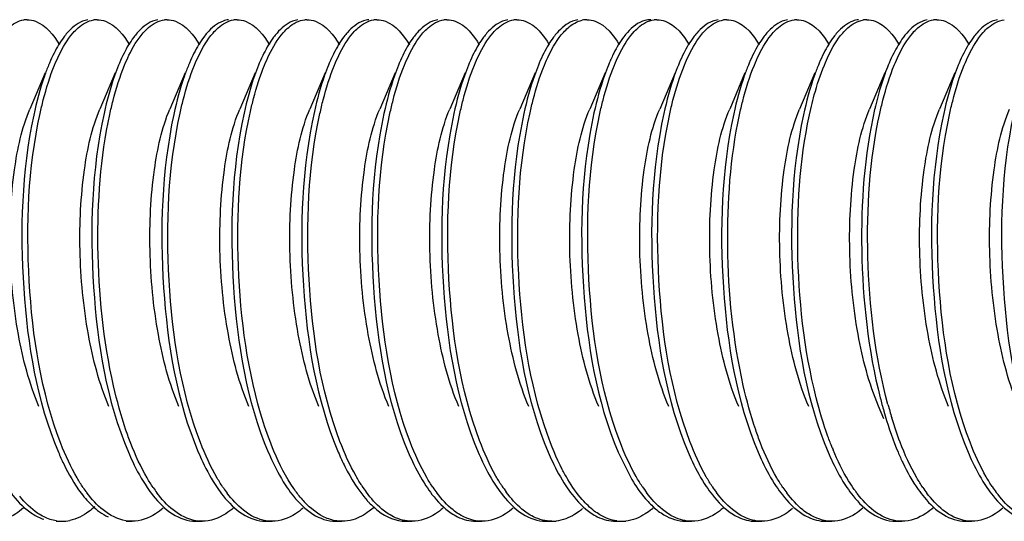
# Model space of a CAD drawing. Units: millimetres. Extents: x 0 to 420, y 0 to 297.
# Drawn here: x 303 to 308, y 122 to 124 of the extents above; entities that cross this region are included whole.
import ezdxf

# ---------------------------------------------------------------- set-up
doc = ezdxf.new("R2010")
doc.units = ezdxf.units.MM
doc.header["$LTSCALE"] = 23.1
doc.layers.get('0').update_dxf_attribs({"linetype": 'CONTINUOUS'})

msp = doc.modelspace()

# ---------------------------------------------------------------- linework, layer by layer
at = {"color": 7, "linetype": 'Continuous'}
for p, q in [((303.41057, 123.68818), (303.40694, 123.67946)), ((303.73947, 123.68818), (303.73583, 123.67946)), ((304.06836, 123.68818), (304.06472, 123.67946)), ((304.39725, 123.68818), (304.39362, 123.67946)), ((304.72615, 123.68818), (304.72251, 123.67946)), ((305.05504, 123.68818), (305.0514, 123.67946)), ((305.38393, 123.68818), (305.38029, 123.67946)), ((305.71283, 123.68818), (305.70919, 123.67946)), ((306.04172, 123.68818), (306.03808, 123.67946)), ((306.37061, 123.68818), (306.36697, 123.67946)), ((306.6995, 123.68818), (306.69587, 123.67946)), ((307.0284, 123.68818), (307.02476, 123.67946)), ((307.35729, 123.68818), (307.35365, 123.67946)), ((307.68618, 123.68818), (307.68255, 123.67946)), ((303.39105, 123.6421), (303.31909, 123.47252)), ((303.71995, 123.6421), (303.64798, 123.47252)), ((304.04884, 123.6421), (303.97688, 123.47252)), ((304.37773, 123.6421), (304.30577, 123.47252)), ((304.70663, 123.6421), (304.63466, 123.47252)), ((305.03552, 123.6421), (304.96356, 123.47252)), ((305.36441, 123.6421), (305.29245, 123.47252)), ((305.69331, 123.6421), (305.62134, 123.47252)), ((306.0222, 123.6421), (305.95024, 123.47252)), ((306.35109, 123.6421), (306.27913, 123.47252)), ((306.67999, 123.6421), (306.60802, 123.47252)), ((307.00888, 123.6421), (306.93692, 123.47252)), ((307.33777, 123.6421), (307.26581, 123.47252)), ((307.66666, 123.6421), (307.5947, 123.47252)), ((307.33295, 122.01526), (307.30779, 122.07443)), ((306.0839, 121.85829), (306.14819, 121.72969)), ((307.06635, 121.86828), (307.07058, 121.85829)), ((307.39095, 121.87841), (307.39947, 121.85829)), ((307.39112, 121.87848), (307.39947, 121.85829)), ((303.44199, 121.53285), (303.47018, 121.53285)), ((303.77089, 121.53285), (303.79908, 121.53285)), ((304.09978, 121.53285), (304.12797, 121.53285)), ((304.42867, 121.53285), (304.45686, 121.53285)), ((304.75757, 121.53285), (304.78576, 121.53285)), ((305.08646, 121.53285), (305.11465, 121.53285)), ((305.41535, 121.53285), (305.44354, 121.53285)), ((305.74424, 121.53285), (305.77244, 121.53285)), ((306.07314, 121.53285), (306.10133, 121.53285)), ((306.40203, 121.53285), (306.43022, 121.53285)), ((306.73092, 121.53285), (306.75912, 121.53285)), ((307.05982, 121.53285), (307.08801, 121.53285)), ((307.38871, 121.53285), (307.4169, 121.53285)), ((307.7176, 121.53285), (307.74579, 121.53285))]:
    msp.add_line(p, q, dxfattribs=at)
for centre, radius, start, end in [((303.30567, 123.78779), 0.10506, 89.96218, 98.10239), ((303.63456, 123.78771), 0.10513, 89.96174, 98.40564), ((303.96344, 123.78827), 0.10457, 89.95354, 96.10052), ((304.29234, 123.78776), 0.10508, 89.95776, 98.26966), ((304.62124, 123.78831), 0.10454, 89.96003, 95.63933), ((304.95013, 123.7878), 0.10504, 89.96023, 98.0417), ((305.27901, 123.78794), 0.1049, 89.9533, 97.58036), ((305.60792, 123.78783), 0.10501, 89.96365, 97.8879), ((305.93694, 123.78642), 0.10643, 90.03188, 101.96221), ((306.26569, 123.78807), 0.10477, 89.95418, 97.06179), ((306.5946, 123.78775), 0.1051, 89.95992, 98.28561), ((306.92349, 123.78822), 0.10463, 89.96005, 96.16277), ((307.25239, 123.78761), 0.10523, 89.96382, 98.82161), ((307.58127, 123.78782), 0.10502, 89.95541, 98.04404), ((309.03584, 123.07129), 1.79141, 166.63944, 167.14727), ((309.33825, 122.61556), 2.05662, 195.03552, 196.84274), ((308.3599, 122.39227), 1.36952, 202.03449, 202.43343), ((304.10061, 122.05215), 0.64198, 214.04901, 216.91557), ((304.42834, 122.05127), 0.64053, 214.11887, 216.92643), ((304.75302, 122.04824), 0.63534, 214.30203, 217.05404), ((305.43184, 122.06326), 0.66119, 213.338, 216.48517), ((305.74513, 122.05216), 0.64204, 214.02454, 216.9262), ((306.08991, 122.06348), 0.66154, 213.31281, 216.48357), ((306.74023, 122.05819), 0.65239, 213.62453, 216.70808), ((307.06915, 122.05822), 0.65243, 213.63575, 216.69422), ((307.38768, 122.05077), 0.63967, 214.13765, 216.95634), ((307.69737, 122.03656), 0.61579, 215.12639, 217.41007), ((308.04446, 122.05006), 0.63844, 214.17034, 216.9977), ((308.38531, 122.0586), 0.65313, 213.67531, 216.61495), ((303.9857, 121.98641), 0.53317, 217.00254, 221.583), ((304.95361, 121.94528), 0.47077, 220.16101, 223.72563), ((305.24077, 121.93272), 0.4523, 221.87492, 223.76166), ((306.57944, 121.95377), 0.48351, 220.59371, 222.70693), ((305.69825, 121.84804), 0.33563, 308.39213, 310.48822), ((306.01454, 121.86292), 0.35512, 309.71674, 312.30572), ((303.47039, 121.71218), 0.17929, 261.36525, 269.93294), ((303.47013, 121.71275), 0.17986, 270.01655, 281.55959), ((305.77252, 121.70905), 0.17619, 269.97166, 276.53308), ((306.10142, 121.71035), 0.1775, 262.32228, 269.96985), ((306.10134, 121.70903), 0.17617, 269.99766, 275.95168)]:
    msp.add_arc(centre, radius, start, end, dxfattribs=at)
for points, knots in [([(303.1934, 123.83053), (303.2008, 123.83902), (303.22761, 123.86676), (303.26361, 123.88792), (303.29086, 123.89179)], [0, 0, 0, 0, 0.2904323, 1, 1, 1, 1]), ([(303.30574, 123.89284), (303.31914, 123.89283), (303.38557, 123.87895), (303.43079, 123.81991), (303.45802, 123.77488)], [0, 0, 0, 0, 0.2029969, 1, 1, 1, 1]), ([(303.59156, 123.89179), (303.58309, 123.89059), (303.54518, 123.88038), (303.51402, 123.85339), (303.4941, 123.83053)], [0, 0, 0, 0, 0.220238, 1, 1, 1, 1]), ([(303.52199, 123.83018), (303.52937, 123.83867), (303.55611, 123.86644), (303.59198, 123.8877), (303.61919, 123.89171)], [0, 0, 0, 0, 0.2904075, 1, 1, 1, 1]), ([(303.63463, 123.89284), (303.64803, 123.89283), (303.71446, 123.87895), (303.75968, 123.81992), (303.78691, 123.77489)], [0, 0, 0, 0, 0.2030053, 1, 1, 1, 1]), ([(303.91989, 123.89171), (303.91143, 123.89047), (303.87361, 123.88008), (303.84255, 123.85305), (303.82269, 123.83018)], [0, 0, 0, 0, 0.2201379, 1, 1, 1, 1]), ([(303.85149, 123.83088), (303.85913, 123.83962), (303.88671, 123.868), (303.92427, 123.88926), (303.95233, 123.89225)], [0, 0, 0, 0, 0.2914729, 1, 1, 1, 1]), ([(303.96352, 123.89285), (303.97691, 123.89283), (304.0432, 123.87898), (304.08839, 123.82014), (304.11559, 123.77523)], [0, 0, 0, 0, 0.2031236, 1, 1, 1, 1]), ([(304.25303, 123.89225), (304.24428, 123.89132), (304.20503, 123.88199), (304.17267, 123.85431), (304.15219, 123.83088)], [0, 0, 0, 0, 0.220277, 1, 1, 1, 1]), ([(304.17976, 123.83016), (304.18716, 123.83868), (304.21395, 123.8665), (304.24995, 123.88779), (304.27722, 123.89175)], [0, 0, 0, 0, 0.2904989, 1, 1, 1, 1]), ([(304.29242, 123.89284), (304.30581, 123.89283), (304.37216, 123.87898), (304.41736, 123.82004), (304.44458, 123.77508)], [0, 0, 0, 0, 0.2030628, 1, 1, 1, 1]), ([(304.57793, 123.89175), (304.56945, 123.89052), (304.53152, 123.88018), (304.50037, 123.85309), (304.48046, 123.83016)], [0, 0, 0, 0, 0.2201221, 1, 1, 1, 1]), ([(304.5109, 123.83272), (304.51849, 123.84126), (304.54595, 123.86904), (304.58323, 123.88961), (304.61096, 123.89234)], [0, 0, 0, 0, 0.2908658, 1, 1, 1, 1]), ([(304.62131, 123.89285), (304.63471, 123.89284), (304.70114, 123.87894), (304.74635, 123.81992), (304.77358, 123.7749)], [0, 0, 0, 0, 0.203007, 1, 1, 1, 1]), ([(304.91167, 123.89234), (304.90301, 123.89149), (304.86419, 123.88264), (304.83198, 123.85566), (304.8116, 123.83272)], [0, 0, 0, 0, 0.2209356, 1, 1, 1, 1]), ([(304.83783, 123.83048), (304.84524, 123.83899), (304.87207, 123.86677), (304.90814, 123.88796), (304.93544, 123.89181)], [0, 0, 0, 0, 0.2904905, 1, 1, 1, 1]), ([(304.9502, 123.89284), (304.9636, 123.89283), (305.03, 123.87896), (305.07521, 123.81996), (305.10243, 123.77497)], [0, 0, 0, 0, 0.203024, 1, 1, 1, 1]), ([(305.23614, 123.89181), (305.22765, 123.89061), (305.18968, 123.88042), (305.15846, 123.85338), (305.13853, 123.83048)], [0, 0, 0, 0, 0.2202189, 1, 1, 1, 1]), ([(305.16654, 123.83028), (305.17402, 123.83889), (305.20109, 123.86693), (305.23761, 123.88827), (305.26517, 123.89193)], [0, 0, 0, 0, 0.2908641, 1, 1, 1, 1]), ([(305.2791, 123.89284), (305.29248, 123.89283), (305.35877, 123.87899), (305.40395, 123.82015), (305.43116, 123.77525)], [0, 0, 0, 0, 0.2031171, 1, 1, 1, 1]), ([(305.56587, 123.89193), (305.5573, 123.89079), (305.5189, 123.88074), (305.48735, 123.85341), (305.46725, 123.83028)], [0, 0, 0, 0, 0.2201197, 1, 1, 1, 1]), ([(305.49583, 123.83073), (305.50324, 123.83923), (305.53011, 123.86696), (305.56622, 123.88808), (305.59351, 123.89185)], [0, 0, 0, 0, 0.2904727, 1, 1, 1, 1]), ([(305.60799, 123.89284), (305.6214, 123.89283), (305.68787, 123.87894), (305.73309, 123.81985), (305.76033, 123.77479)], [0, 0, 0, 0, 0.2029691, 1, 1, 1, 1]), ([(305.89421, 123.89185), (305.88572, 123.89068), (305.84774, 123.88058), (305.81648, 123.85359), (305.79653, 123.83073)], [0, 0, 0, 0, 0.2202918, 1, 1, 1, 1]), ([(305.82675, 123.83303), (305.8335, 123.8406), (305.85821, 123.86572), (305.89019, 123.88532), (305.91488, 123.89054)], [0, 0, 0, 0, 0.286728, 1, 1, 1, 1]), ([(305.93688, 123.89285), (305.95028, 123.89284), (306.01669, 123.87893), (306.06191, 123.81994), (306.08914, 123.77493)], [0, 0, 0, 0, 0.2030429, 1, 1, 1, 1]), ([(306.23758, 123.89285), (306.22815, 123.89286), (306.1854, 123.88692), (306.14949, 123.85777), (306.12745, 123.83303)], [0, 0, 0, 0, 0.221533, 1, 1, 1, 1]), ([(306.15306, 123.83009), (306.16062, 123.8388), (306.18793, 123.86713), (306.22496, 123.8886), (306.25281, 123.89205)], [0, 0, 0, 0, 0.2912688, 1, 1, 1, 1]), ([(306.26578, 123.89284), (306.27916, 123.89283), (306.34546, 123.87899), (306.39065, 123.82013), (306.41785, 123.77522)], [0, 0, 0, 0, 0.2031174, 1, 1, 1, 1]), ([(306.55351, 123.89205), (306.54485, 123.89098), (306.50598, 123.88111), (306.47405, 123.85347), (306.45376, 123.83009)], [0, 0, 0, 0, 0.2200228, 1, 1, 1, 1]), ([(306.48212, 123.83028), (306.48951, 123.83879), (306.51628, 123.86655), (306.55221, 123.88779), (306.57945, 123.89174)], [0, 0, 0, 0, 0.2904312, 1, 1, 1, 1]), ([(306.59467, 123.89284), (306.60806, 123.89283), (306.67446, 123.87896), (306.71966, 123.81998), (306.74689, 123.77499)], [0, 0, 0, 0, 0.2030324, 1, 1, 1, 1]), ([(306.88015, 123.89174), (306.87168, 123.89051), (306.83382, 123.88019), (306.80271, 123.85316), (306.78282, 123.83028)], [0, 0, 0, 0, 0.2201672, 1, 1, 1, 1]), ([(306.81252, 123.83201), (306.82009, 123.84058), (306.84745, 123.86846), (306.88455, 123.88925), (306.91226, 123.89224)], [0, 0, 0, 0, 0.2909036, 1, 1, 1, 1]), ([(306.92356, 123.89285), (306.93697, 123.89284), (307.00345, 123.87892), (307.04868, 123.81983), (307.07591, 123.77477)], [0, 0, 0, 0, 0.2029798, 1, 1, 1, 1]), ([(307.21296, 123.89224), (307.20432, 123.89131), (307.16559, 123.88212), (307.13354, 123.85502), (307.11323, 123.83201)], [0, 0, 0, 0, 0.2206797, 1, 1, 1, 1]), ([(307.13945, 123.82976), (307.1468, 123.83825), (307.17344, 123.86602), (307.20911, 123.8874), (307.23625, 123.8916)], [0, 0, 0, 0, 0.2903401, 1, 1, 1, 1]), ([(307.25245, 123.89284), (307.26586, 123.89283), (307.33232, 123.87894), (307.37754, 123.81987), (307.40477, 123.77482)], [0, 0, 0, 0, 0.2029876, 1, 1, 1, 1]), ([(307.53695, 123.8916), (307.52852, 123.89029), (307.49084, 123.87968), (307.45994, 123.85263), (307.44015, 123.82976)], [0, 0, 0, 0, 0.2200263, 1, 1, 1, 1]), ([(307.46867, 123.83013), (307.4761, 123.83869), (307.50299, 123.86661), (307.53918, 123.88795), (307.56657, 123.89181)], [0, 0, 0, 0, 0.2906486, 1, 1, 1, 1]), ([(307.58135, 123.89284), (307.59473, 123.89283), (307.66105, 123.87899), (307.70624, 123.8201), (307.73345, 123.77517)], [0, 0, 0, 0, 0.2030921, 1, 1, 1, 1]), ([(307.86727, 123.89181), (307.85876, 123.89061), (307.82065, 123.88035), (307.78935, 123.85315), (307.76937, 123.83013)], [0, 0, 0, 0, 0.2200974, 1, 1, 1, 1]), ([(307.79945, 123.83229), (307.80699, 123.84081), (307.83428, 123.86854), (307.87122, 123.88922), (307.89881, 123.89223)], [0, 0, 0, 0, 0.2907295, 1, 1, 1, 1]), ([(303.4941, 123.83053), (303.48851, 123.82411), (303.46488, 123.79452), (303.44565, 123.76161), (303.43242, 123.73544)], [0, 0, 0, 0, 0.2249039, 1, 1, 1, 1]), ([(303.43513, 123.67946), (303.44143, 123.69478), (303.465, 123.7478), (303.49475, 123.79881), (303.52199, 123.83018)], [0, 0, 0, 0, 0.2850839, 1, 1, 1, 1]), ([(303.82269, 123.83018), (303.81713, 123.82377), (303.79361, 123.79425), (303.77446, 123.76146), (303.76128, 123.73537)], [0, 0, 0, 0, 0.2250174, 1, 1, 1, 1]), ([(303.76402, 123.67946), (303.77036, 123.69488), (303.79406, 123.74817), (303.82402, 123.79944), (303.85149, 123.83088)], [0, 0, 0, 0, 0.2853511, 1, 1, 1, 1]), ([(304.15219, 123.83088), (304.14658, 123.82445), (304.12282, 123.79479), (304.10352, 123.76177), (304.09024, 123.73551)], [0, 0, 0, 0, 0.2248006, 1, 1, 1, 1]), ([(304.09291, 123.67946), (304.09921, 123.69478), (304.12278, 123.74779), (304.15252, 123.79879), (304.17976, 123.83016)], [0, 0, 0, 0, 0.2850765, 1, 1, 1, 1]), ([(304.48046, 123.83016), (304.4749, 123.82375), (304.45138, 123.79424), (304.43224, 123.76145), (304.41906, 123.73537)], [0, 0, 0, 0, 0.2250244, 1, 1, 1, 1]), ([(304.42181, 123.67946), (304.42825, 123.69513), (304.45231, 123.74914), (304.48282, 123.80111), (304.5109, 123.83272)], [0, 0, 0, 0, 0.2860677, 1, 1, 1, 1]), ([(304.8116, 123.83272), (304.80585, 123.82624), (304.78147, 123.7962), (304.76175, 123.76261), (304.74821, 123.73586)], [0, 0, 0, 0, 0.2241988, 1, 1, 1, 1]), ([(304.7507, 123.67946), (304.75702, 123.69482), (304.78065, 123.74796), (304.81049, 123.79908), (304.83783, 123.83048)], [0, 0, 0, 0, 0.2852009, 1, 1, 1, 1]), ([(305.13853, 123.83048), (305.13294, 123.82407), (305.10932, 123.79449), (305.09011, 123.76159), (305.07688, 123.73543)], [0, 0, 0, 0, 0.2249198, 1, 1, 1, 1]), ([(305.07959, 123.67946), (305.0859, 123.6948), (305.10949, 123.74786), (305.13927, 123.7989), (305.16654, 123.83028)], [0, 0, 0, 0, 0.285123, 1, 1, 1, 1]), ([(305.46725, 123.83028), (305.46167, 123.82387), (305.43812, 123.79433), (305.41895, 123.7615), (305.40575, 123.73539)], [0, 0, 0, 0, 0.2249878, 1, 1, 1, 1]), ([(305.40849, 123.67946), (305.41482, 123.69486), (305.43849, 123.74809), (305.46841, 123.79931), (305.49583, 123.83073)], [0, 0, 0, 0, 0.285296, 1, 1, 1, 1]), ([(305.79653, 123.83073), (305.79093, 123.82431), (305.76722, 123.79467), (305.74795, 123.76171), (305.73469, 123.73548)], [0, 0, 0, 0, 0.22484, 1, 1, 1, 1]), ([(305.73738, 123.67946), (305.74384, 123.69517), (305.76796, 123.74931), (305.79856, 123.80139), (305.82675, 123.83303)], [0, 0, 0, 0, 0.2861878, 1, 1, 1, 1]), ([(306.12745, 123.83303), (306.12167, 123.82654), (306.09718, 123.79644), (306.0774, 123.76275), (306.06381, 123.73592)], [0, 0, 0, 0, 0.2241025, 1, 1, 1, 1]), ([(306.06627, 123.67946), (306.07257, 123.69477), (306.09612, 123.74776), (306.12585, 123.79873), (306.15306, 123.83009)], [0, 0, 0, 0, 0.2850495, 1, 1, 1, 1]), ([(306.45376, 123.83009), (306.4482, 123.82369), (306.42471, 123.79419), (306.40558, 123.76142), (306.39242, 123.73536)], [0, 0, 0, 0, 0.2250519, 1, 1, 1, 1]), ([(306.39516, 123.67946), (306.40147, 123.6948), (306.42506, 123.74786), (306.45485, 123.79891), (306.48212, 123.83028)], [0, 0, 0, 0, 0.2851255, 1, 1, 1, 1]), ([(306.78282, 123.83028), (306.77725, 123.82387), (306.75369, 123.79434), (306.73452, 123.7615), (306.72133, 123.7354)], [0, 0, 0, 0, 0.2249828, 1, 1, 1, 1]), ([(306.72406, 123.67946), (306.73046, 123.69503), (306.75438, 123.74877), (306.78468, 123.80046), (306.81252, 123.83201)], [0, 0, 0, 0, 0.2857895, 1, 1, 1, 1]), ([(307.11323, 123.83201), (307.10752, 123.82555), (307.08339, 123.79565), (307.06383, 123.76229), (307.05039, 123.73572)], [0, 0, 0, 0, 0.2244307, 1, 1, 1, 1]), ([(307.05295, 123.67946), (307.05923, 123.69472), (307.08272, 123.74758), (307.11235, 123.79843), (307.13945, 123.82976)], [0, 0, 0, 0, 0.2849251, 1, 1, 1, 1]), ([(307.44015, 123.82976), (307.43462, 123.82336), (307.41124, 123.79393), (307.39219, 123.76127), (307.37906, 123.7353)], [0, 0, 0, 0, 0.2251503, 1, 1, 1, 1]), ([(307.38184, 123.67946), (307.38814, 123.69478), (307.4117, 123.74778), (307.44144, 123.79877), (307.46867, 123.83013)], [0, 0, 0, 0, 0.285067, 1, 1, 1, 1]), ([(307.76937, 123.83013), (307.76381, 123.82373), (307.7403, 123.79422), (307.72117, 123.76144), (307.70799, 123.73537)], [0, 0, 0, 0, 0.2250334, 1, 1, 1, 1]), ([(307.71074, 123.67946), (307.71716, 123.69507), (307.74113, 123.74892), (307.77151, 123.80072), (307.79945, 123.83229)], [0, 0, 0, 0, 0.2858998, 1, 1, 1, 1]), ([(303.40694, 123.67946), (303.39989, 123.66232), (303.37092, 123.58522), (303.34997, 123.50528), (303.33668, 123.44289)], [0, 0, 0, 0, 0.2251474, 1, 1, 1, 1]), ([(303.36677, 123.45174), (303.37139, 123.47292), (303.38963, 123.55008), (303.41322, 123.62617), (303.43513, 123.67946)], [0, 0, 0, 0, 0.2734197, 1, 1, 1, 1]), ([(303.73583, 123.67946), (303.72902, 123.6629), (303.70104, 123.58865), (303.68055, 123.51173), (303.66748, 123.45174)], [0, 0, 0, 0, 0.2258031, 1, 1, 1, 1]), ([(303.69472, 123.44739), (303.69938, 123.46901), (303.71779, 123.54765), (303.74171, 123.62519), (303.76402, 123.67946)], [0, 0, 0, 0, 0.2737298, 1, 1, 1, 1]), ([(304.06472, 123.67946), (304.0578, 123.66261), (304.02933, 123.58696), (304.00861, 123.50856), (303.99543, 123.44739)], [0, 0, 0, 0, 0.2254731, 1, 1, 1, 1]), ([(304.02467, 123.45225), (304.02928, 123.47339), (304.0475, 123.55037), (304.07105, 123.62628), (304.09291, 123.67946)], [0, 0, 0, 0, 0.273382, 1, 1, 1, 1]), ([(304.39362, 123.67946), (304.38682, 123.66293), (304.35889, 123.58885), (304.33843, 123.51211), (304.32537, 123.45225)], [0, 0, 0, 0, 0.2258426, 1, 1, 1, 1]), ([(304.35556, 123.46129), (304.36008, 123.48153), (304.37792, 123.55545), (304.40078, 123.62831), (304.42181, 123.67946)], [0, 0, 0, 0, 0.2727665, 1, 1, 1, 1]), ([(304.72251, 123.67946), (304.71596, 123.66352), (304.68904, 123.59236), (304.66908, 123.5187), (304.65626, 123.46129)], [0, 0, 0, 0, 0.226527, 1, 1, 1, 1]), ([(304.68236, 123.45183), (304.68698, 123.473), (304.70521, 123.55014), (304.7288, 123.62619), (304.7507, 123.67946)], [0, 0, 0, 0, 0.2734262, 1, 1, 1, 1]), ([(305.0514, 123.67946), (305.04459, 123.6629), (305.01662, 123.58868), (304.99614, 123.5118), (304.98307, 123.45183)], [0, 0, 0, 0, 0.2258056, 1, 1, 1, 1]), ([(305.01108, 123.45101), (305.0157, 123.47227), (305.03397, 123.54968), (305.05762, 123.626), (305.07959, 123.67946)], [0, 0, 0, 0, 0.2734662, 1, 1, 1, 1]), ([(305.38029, 123.67946), (305.37347, 123.66285), (305.3454, 123.58837), (305.32487, 123.5112), (305.31178, 123.45101)], [0, 0, 0, 0, 0.2257497, 1, 1, 1, 1]), ([(305.33998, 123.45106), (305.34461, 123.47231), (305.36287, 123.5497), (305.38651, 123.62601), (305.40849, 123.67946)], [0, 0, 0, 0, 0.2734628, 1, 1, 1, 1]), ([(305.70919, 123.67946), (305.70236, 123.66285), (305.6743, 123.58839), (305.65378, 123.51124), (305.64069, 123.45106)], [0, 0, 0, 0, 0.2257532, 1, 1, 1, 1]), ([(305.66957, 123.45424), (305.67416, 123.47518), (305.6923, 123.55149), (305.7157, 123.62673), (305.73738, 123.67946)], [0, 0, 0, 0, 0.2732495, 1, 1, 1, 1]), ([(306.03808, 123.67946), (306.03134, 123.66306), (306.00363, 123.58962), (305.98328, 123.51356), (305.97027, 123.45424)], [0, 0, 0, 0, 0.2259915, 1, 1, 1, 1]), ([(305.99775, 123.45097), (306.00238, 123.47224), (306.02064, 123.54966), (306.04429, 123.626), (306.06627, 123.67946)], [0, 0, 0, 0, 0.27347, 1, 1, 1, 1]), ([(306.36697, 123.67946), (306.36014, 123.66285), (306.33208, 123.58835), (306.31155, 123.51118), (306.29845, 123.45097)], [0, 0, 0, 0, 0.2257464, 1, 1, 1, 1]), ([(306.32642, 123.44992), (306.33105, 123.47129), (306.34936, 123.54906), (306.37309, 123.62576), (306.39516, 123.67946)], [0, 0, 0, 0, 0.2735401, 1, 1, 1, 1]), ([(306.69587, 123.67946), (306.68901, 123.66278), (306.66082, 123.58794), (306.64024, 123.51041), (306.62712, 123.44992)], [0, 0, 0, 0, 0.2256678, 1, 1, 1, 1]), ([(306.65417, 123.44461), (306.65885, 123.4665), (306.67737, 123.54609), (306.70149, 123.62457), (306.72406, 123.67946)], [0, 0, 0, 0, 0.2739021, 1, 1, 1, 1]), ([(307.02476, 123.67946), (307.01776, 123.66243), (306.98898, 123.58588), (306.96812, 123.50654), (306.95487, 123.44461)], [0, 0, 0, 0, 0.2252716, 1, 1, 1, 1]), ([(306.99222, 123.48524), (306.99647, 123.50314), (307.0132, 123.5689), (307.03414, 123.6337), (307.05295, 123.67946)], [0, 0, 0, 0, 0.2710111, 1, 1, 1, 1]), ([(307.35365, 123.67946), (307.34776, 123.66512), (307.32356, 123.60169), (307.30502, 123.53619), (307.29292, 123.48524)], [0, 0, 0, 0, 0.2284307, 1, 1, 1, 1]), ([(307.31344, 123.4515), (307.31806, 123.47271), (307.3363, 123.54995), (307.35991, 123.62611), (307.38184, 123.67946)], [0, 0, 0, 0, 0.2734333, 1, 1, 1, 1]), ([(307.68255, 123.67946), (307.67573, 123.66288), (307.64772, 123.58856), (307.62722, 123.51156), (307.61414, 123.4515)], [0, 0, 0, 0, 0.225786, 1, 1, 1, 1]), ([(307.64088, 123.44479), (307.64557, 123.46667), (307.66408, 123.54619), (307.68819, 123.62461), (307.71074, 123.67946)], [0, 0, 0, 0, 0.2738954, 1, 1, 1, 1]), ([(303.36145, 122.07353), (303.3156, 122.18137), (303.25236, 122.42594), (303.21654, 122.80198), (303.23386, 123.1596), (303.2807, 123.38221), (303.31909, 123.47252)], [0, 0, 0, 0, 0.2468787, 0.5271712, 0.7932825, 1, 1, 1, 1]), ([(303.69035, 122.07355), (303.64452, 122.18141), (303.58125, 122.42597), (303.54542, 122.802), (303.56275, 123.15961), (303.60961, 123.38219), (303.64799, 123.47249)], [0, 0, 0, 0, 0.2468973, 0.5271897, 0.7932955, 1, 1, 1, 1]), ([(304.01924, 122.07353), (303.97338, 122.18138), (303.91016, 122.42596), (303.87433, 122.802), (303.89166, 123.15961), (303.93846, 123.38222), (303.97688, 123.47251)], [0, 0, 0, 0, 0.2468971, 0.5271879, 0.7932996, 1, 1, 1, 1]), ([(304.34814, 122.07355), (304.30229, 122.1814), (304.23904, 122.42596), (304.20322, 122.80199), (304.22054, 123.15961), (304.2674, 123.38219), (304.30577, 123.4725)], [0, 0, 0, 0, 0.246888, 0.5271792, 0.7932847, 1, 1, 1, 1]), ([(304.67702, 122.07352), (304.63118, 122.18137), (304.56796, 122.42595), (304.5321, 122.80198), (304.54943, 123.1596), (304.59626, 123.3822), (304.63467, 123.47249)], [0, 0, 0, 0, 0.2468809, 0.5271833, 0.7932996, 1, 1, 1, 1]), ([(305.00592, 122.07354), (304.96005, 122.18138), (304.89683, 122.42596), (304.86101, 122.80199), (304.87833, 123.15961), (304.92516, 123.38222), (304.96356, 123.47252)], [0, 0, 0, 0, 0.2468869, 0.5271777, 0.793286, 1, 1, 1, 1]), ([(305.33482, 122.07355), (305.28899, 122.18141), (305.22572, 122.42597), (305.18989, 122.802), (305.20721, 123.15961), (305.25408, 123.38219), (305.29246, 123.47249)], [0, 0, 0, 0, 0.2468964, 0.5271887, 0.7932942, 1, 1, 1, 1]), ([(305.66371, 122.07353), (305.61785, 122.18138), (305.55462, 122.42596), (305.51879, 122.802), (305.53612, 123.15961), (305.58293, 123.38222), (305.62135, 123.4725)], [0, 0, 0, 0, 0.2468982, 0.5271891, 0.7933009, 1, 1, 1, 1]), ([(305.99262, 122.07358), (305.94674, 122.18146), (305.88347, 122.42605), (305.84768, 122.80209), (305.86501, 123.15966), (305.91187, 123.38221), (305.95024, 123.47251)], [0, 0, 0, 0, 0.2469813, 0.527242, 0.7933104, 1, 1, 1, 1]), ([(306.3215, 122.07353), (306.27567, 122.1814), (306.2124, 122.42596), (306.17657, 122.802), (306.19389, 123.15961), (306.24073, 123.3822), (306.27913, 123.47249)], [0, 0, 0, 0, 0.2469022, 0.5271944, 0.7933041, 1, 1, 1, 1]), ([(306.65039, 122.07354), (306.60452, 122.18138), (306.5413, 122.42596), (306.50547, 122.80199), (306.5228, 123.15961), (306.56962, 123.38222), (306.60802, 123.47252)], [0, 0, 0, 0, 0.2468877, 0.5271785, 0.7932871, 1, 1, 1, 1]), ([(306.97929, 122.07355), (306.93345, 122.18141), (306.87018, 122.42597), (306.83435, 122.802), (306.85168, 123.15961), (306.89854, 123.38219), (306.93692, 123.47249)], [0, 0, 0, 0, 0.2468955, 0.5271877, 0.793293, 1, 1, 1, 1]), ([(307.01499, 122.11325), (306.95675, 122.34311), (306.90778, 122.80452), (306.94068, 123.26826), (306.99222, 123.48524)], [0, 0, 0, 0, 0.5153307, 1, 1, 1, 1]), ([(307.30779, 122.07443), (307.26204, 122.18233), (307.19893, 122.42681), (307.16327, 122.80263), (307.18063, 123.15991), (307.22743, 123.3823), (307.26581, 123.4725)], [0, 0, 0, 0, 0.2470617, 0.5273055, 0.7933531, 1, 1, 1, 1]), ([(307.63707, 122.07355), (307.59121, 122.18139), (307.52797, 122.42596), (307.49215, 122.80199), (307.50947, 123.15961), (307.55633, 123.3822), (307.5947, 123.47251)], [0, 0, 0, 0, 0.2468867, 0.5271778, 0.7932836, 1, 1, 1, 1]), ([(307.96596, 122.07354), (307.92014, 122.1814), (307.85686, 122.42597), (307.82104, 122.802), (307.83836, 123.15961), (307.8852, 123.3822), (307.9236, 123.47249)], [0, 0, 0, 0, 0.2469019, 0.5271943, 0.7933034, 1, 1, 1, 1]), ([(303.33668, 123.44289), (303.28004, 123.17699), (303.26324, 122.63776), (303.35041, 122.09998), (303.45276, 121.85829)], [0, 0, 0, 0, 0.5087896, 1, 1, 1, 1]), ([(303.46466, 121.89849), (303.3709, 122.14048), (303.29049, 122.66619), (303.31066, 123.19423), (303.36677, 123.45174)], [0, 0, 0, 0, 0.496149, 1, 1, 1, 1]), ([(303.66748, 123.45174), (303.60936, 123.18503), (303.59166, 122.64267), (303.67853, 122.10169), (303.78165, 121.8583)], [0, 0, 0, 0, 0.508026, 1, 1, 1, 1]), ([(303.71248, 122.16981), (303.66364, 122.38471), (303.62102, 122.81365), (303.65098, 123.24437), (303.69472, 123.44739)], [0, 0, 0, 0, 0.5148319, 1, 1, 1, 1]), ([(303.99543, 123.44739), (303.93804, 123.18104), (303.92079, 122.64022), (304.0078, 122.10081), (304.11054, 121.8583)], [0, 0, 0, 0, 0.5084783, 1, 1, 1, 1]), ([(304.1204, 121.90381), (304.02775, 122.14567), (303.94821, 122.66958), (303.96874, 123.1959), (304.02467, 123.45225)], [0, 0, 0, 0, 0.496745, 1, 1, 1, 1]), ([(304.32537, 123.45225), (304.26717, 123.18552), (304.24942, 122.64298), (304.33626, 122.10181), (304.43944, 121.8583)], [0, 0, 0, 0, 0.5079434, 1, 1, 1, 1]), ([(304.41688, 121.99683), (304.34177, 122.23388), (304.27649, 122.72738), (304.30252, 123.22381), (304.35556, 123.46129)], [0, 0, 0, 0, 0.5054205, 1, 1, 1, 1]), ([(304.65626, 123.46129), (304.5965, 123.1937), (304.5778, 122.64793), (304.66447, 122.10355), (304.76833, 121.85829)], [0, 0, 0, 0, 0.5072453, 1, 1, 1, 1]), ([(304.77621, 121.90899), (304.68473, 122.15045), (304.60598, 122.67229), (304.62674, 123.19661), (304.68236, 123.45183)], [0, 0, 0, 0, 0.4971132, 1, 1, 1, 1]), ([(304.98307, 123.45183), (304.92493, 123.18508), (304.90723, 122.64269), (304.99411, 122.10168), (305.09722, 121.8583)], [0, 0, 0, 0, 0.5080761, 1, 1, 1, 1]), ([(305.10598, 121.90669), (305.01405, 122.14814), (304.93494, 122.67054), (304.95548, 123.1954), (305.01108, 123.45101)], [0, 0, 0, 0, 0.4968845, 1, 1, 1, 1]), ([(305.31178, 123.45101), (305.25379, 123.18438), (305.23617, 122.64227), (305.32305, 122.10155), (305.42612, 121.8583)], [0, 0, 0, 0, 0.5080819, 1, 1, 1, 1]), ([(305.43271, 121.9124), (305.342, 122.15354), (305.26379, 122.67385), (305.28465, 123.19669), (305.33998, 123.45106)], [0, 0, 0, 0, 0.4974159, 1, 1, 1, 1]), ([(305.64069, 123.45106), (305.58268, 123.18441), (305.56506, 122.64229), (305.65195, 122.10156), (305.75501, 121.8583)], [0, 0, 0, 0, 0.5080971, 1, 1, 1, 1]), ([(305.74951, 121.94568), (305.66533, 122.18537), (305.59239, 122.69468), (305.6153, 123.20678), (305.66957, 123.45424)], [0, 0, 0, 0, 0.500693, 1, 1, 1, 1]), ([(305.97027, 123.45424), (305.91174, 123.18732), (305.89376, 122.64407), (305.98058, 122.10221), (306.08391, 121.85832)], [0, 0, 0, 0, 0.5077939, 1, 1, 1, 1]), ([(306.09116, 121.91063), (306.00009, 122.15186), (305.92159, 122.67279), (305.94235, 123.19622), (305.99775, 123.45097)], [0, 0, 0, 0, 0.4972409, 1, 1, 1, 1]), ([(306.29845, 123.45097), (306.24047, 123.18433), (306.22285, 122.64224), (306.30974, 122.10154), (306.4128, 121.8583)], [0, 0, 0, 0, 0.508103, 1, 1, 1, 1]), ([(306.42115, 121.90774), (306.32954, 122.1489), (306.25056, 122.67053), (306.27104, 123.19462), (306.32642, 123.44992)], [0, 0, 0, 0, 0.49687, 1, 1, 1, 1]), ([(306.62712, 123.44992), (306.56931, 123.18337), (306.5518, 122.64165), (306.63872, 122.10133), (306.74169, 121.8583)], [0, 0, 0, 0, 0.5082003, 1, 1, 1, 1]), ([(306.67198, 122.17216), (306.62356, 122.38621), (306.58119, 122.81339), (306.61089, 123.24233), (306.65417, 123.44461)], [0, 0, 0, 0, 0.5147695, 1, 1, 1, 1]), ([(306.95487, 123.44461), (306.89795, 123.17855), (306.88099, 122.63871), (306.96805, 122.10029), (307.07058, 121.8583)], [0, 0, 0, 0, 0.5086603, 1, 1, 1, 1]), ([(307.28932, 123.46978), (307.24013, 123.2542), (307.20902, 122.79589), (307.25827, 122.33987), (307.31569, 122.11325)], [0, 0, 0, 0, 0.4860941, 1, 1, 1, 1]), ([(307.35204, 122.08204), (307.29114, 122.30847), (307.23753, 122.76886), (307.26558, 123.23175), (307.31344, 123.4515)], [0, 0, 0, 0, 0.5104251, 1, 1, 1, 1]), ([(307.61414, 123.4515), (307.55607, 123.18483), (307.53839, 122.64255), (307.62526, 122.10166), (307.72837, 121.8583)], [0, 0, 0, 0, 0.5080266, 1, 1, 1, 1]), ([(307.73796, 121.9045), (307.64604, 122.1448), (307.56642, 122.6658), (307.58619, 123.18924), (307.64088, 123.44479)], [0, 0, 0, 0, 0.4960819, 1, 1, 1, 1]), ([(307.94159, 123.44479), (307.88463, 123.1787), (307.86765, 122.6388), (307.95472, 122.10031), (308.05726, 121.8583)], [0, 0, 0, 0, 0.5086747, 1, 1, 1, 1]), ([(303.79315, 121.89954), (303.78519, 121.92014), (303.75324, 122.00864), (303.72843, 122.09962), (303.71248, 122.16981)], [0, 0, 0, 0, 0.2348182, 1, 1, 1, 1]), ([(306.75288, 121.90035), (306.74488, 121.92107), (306.71282, 122.01007), (306.68795, 122.10157), (306.67198, 122.17216)], [0, 0, 0, 0, 0.2347845, 1, 1, 1, 1]), ([(307.09041, 121.87848), (307.08316, 121.8964), (307.0539, 121.97327), (307.03044, 122.05228), (307.01499, 122.11325)], [0, 0, 0, 0, 0.2351129, 1, 1, 1, 1]), ([(307.31569, 122.11325), (307.32102, 122.0922), (307.34238, 122.01279), (307.36841, 121.93456), (307.39112, 121.87848)], [0, 0, 0, 0, 0.264172, 1, 1, 1, 1]), ([(305.84749, 121.72969), (305.83823, 121.74522), (305.8, 121.81456), (305.76974, 121.88808), (305.74951, 121.94568)], [0, 0, 0, 0, 0.2285083, 1, 1, 1, 1]), ([(303.56869, 121.6927), (303.5589, 121.70716), (303.51821, 121.77255), (303.48616, 121.84302), (303.46466, 121.89849)], [0, 0, 0, 0, 0.2269559, 1, 1, 1, 1]), ([(303.89806, 121.69199), (303.88818, 121.70656), (303.84709, 121.77247), (303.81479, 121.84356), (303.79315, 121.89954)], [0, 0, 0, 0, 0.2267671, 1, 1, 1, 1]), ([(304.22818, 121.69019), (304.21799, 121.7051), (304.17559, 121.77285), (304.14251, 121.8461), (304.1204, 121.90381)], [0, 0, 0, 0, 0.2261265, 1, 1, 1, 1]), ([(304.87946, 121.69989), (304.86973, 121.71466), (304.82933, 121.78124), (304.79752, 121.85275), (304.77621, 121.90899)], [0, 0, 0, 0, 0.2272766, 1, 1, 1, 1]), ([(305.21301, 121.69291), (305.20289, 121.70788), (305.16081, 121.77575), (305.12794, 121.849), (305.10598, 121.90669)], [0, 0, 0, 0, 0.2263451, 1, 1, 1, 1]), ([(305.53707, 121.70015), (305.52722, 121.71512), (305.48631, 121.78269), (305.45419, 121.85529), (305.43271, 121.9124)], [0, 0, 0, 0, 0.2270554, 1, 1, 1, 1]), ([(306.19699, 121.69693), (306.18699, 121.71195), (306.14543, 121.77989), (306.11291, 121.85305), (306.09116, 121.91063)], [0, 0, 0, 0, 0.2266845, 1, 1, 1, 1]), ([(306.52595, 121.69683), (306.51606, 121.71167), (306.47498, 121.77875), (306.44273, 121.85093), (306.42115, 121.90774)], [0, 0, 0, 0, 0.2268964, 1, 1, 1, 1]), ([(306.85823, 121.6918), (306.8483, 121.70643), (306.807, 121.77265), (306.77459, 121.84409), (306.75288, 121.90035)], [0, 0, 0, 0, 0.2266749, 1, 1, 1, 1]), ([(307.51623, 121.69148), (307.50608, 121.70642), (307.46382, 121.77424), (307.43083, 121.84751), (307.40879, 121.90523)], [0, 0, 0, 0, 0.2262258, 1, 1, 1, 1]), ([(307.84178, 121.69645), (307.832, 121.7111), (307.79137, 121.77728), (307.75939, 121.84848), (307.73796, 121.9045)], [0, 0, 0, 0, 0.2270848, 1, 1, 1, 1]), ([(303.45276, 121.85829), (303.46063, 121.83969), (303.49089, 121.77263), (303.52771, 121.70813), (303.55991, 121.66552)], [0, 0, 0, 0, 0.2743935, 1, 1, 1, 1]), ([(303.78165, 121.8583), (303.78823, 121.84277), (303.81372, 121.7857), (303.84381, 121.73051), (303.86939, 121.6927)], [0, 0, 0, 0, 0.2696964, 1, 1, 1, 1]), ([(304.11054, 121.8583), (304.11715, 121.8427), (304.14277, 121.78537), (304.17302, 121.72994), (304.19876, 121.69199)], [0, 0, 0, 0, 0.2698005, 1, 1, 1, 1]), ([(304.43944, 121.8583), (304.44613, 121.8425), (304.47205, 121.78452), (304.50273, 121.72848), (304.52888, 121.69019)], [0, 0, 0, 0, 0.2701113, 1, 1, 1, 1]), ([(304.59383, 121.64167), (304.58168, 121.65604), (304.53022, 121.72423), (304.49154, 121.80126), (304.46583, 121.86256)], [0, 0, 0, 0, 0.2206766, 1, 1, 1, 1]), ([(304.76833, 121.85829), (304.77805, 121.83534), (304.81484, 121.75499), (304.86155, 121.67812), (304.90399, 121.63081)], [0, 0, 0, 0, 0.2817263, 1, 1, 1, 1]), ([(305.09722, 121.8583), (305.10347, 121.84355), (305.12774, 121.78908), (305.15616, 121.73632), (305.18016, 121.69989)], [0, 0, 0, 0, 0.2685323, 1, 1, 1, 1]), ([(305.42612, 121.8583), (305.43268, 121.8428), (305.45814, 121.7858), (305.48817, 121.73069), (305.51371, 121.69291)], [0, 0, 0, 0, 0.2696595, 1, 1, 1, 1]), ([(305.75501, 121.8583), (305.76125, 121.84358), (305.78547, 121.7892), (305.81383, 121.73653), (305.83778, 121.70015)], [0, 0, 0, 0, 0.2684914, 1, 1, 1, 1]), ([(306.4128, 121.8583), (306.41918, 121.84323), (306.44395, 121.78769), (306.47305, 121.73394), (306.4977, 121.69693)], [0, 0, 0, 0, 0.2690051, 1, 1, 1, 1]), ([(306.74169, 121.8583), (306.74808, 121.84322), (306.77286, 121.78765), (306.80198, 121.73386), (306.82665, 121.69683)], [0, 0, 0, 0, 0.2690168, 1, 1, 1, 1]), ([(307.07058, 121.8583), (307.0772, 121.84268), (307.10285, 121.78528), (307.13314, 121.72979), (307.15893, 121.6918)], [0, 0, 0, 0, 0.2698289, 1, 1, 1, 1]), ([(307.19373, 121.68225), (307.18443, 121.69545), (307.14581, 121.7549), (307.1149, 121.81909), (307.09402, 121.86965)], [0, 0, 0, 0, 0.2279005, 1, 1, 1, 1]), ([(307.39947, 121.85829), (307.40653, 121.84164), (307.43384, 121.78077), (307.46642, 121.72203), (307.49443, 121.68225)], [0, 0, 0, 0, 0.2710022, 1, 1, 1, 1]), ([(307.72837, 121.8583), (307.735, 121.84264), (307.7607, 121.78513), (307.79108, 121.72953), (307.81694, 121.69148)], [0, 0, 0, 0, 0.2698971, 1, 1, 1, 1]), ([(303.21032, 121.6946), (303.21948, 121.68097), (303.25375, 121.63367), (303.29584, 121.59095), (303.33122, 121.56813)], [0, 0, 0, 0, 0.280549, 1, 1, 1, 1]), ([(303.68905, 121.56765), (303.68, 121.57344), (303.64158, 121.60142), (303.60939, 121.63722), (303.58733, 121.66655)], [0, 0, 0, 0, 0.2265745, 1, 1, 1, 1]), ([(303.86939, 121.6927), (303.87851, 121.67922), (303.91268, 121.6324), (303.95457, 121.59018), (303.98975, 121.56765)], [0, 0, 0, 0, 0.2803911, 1, 1, 1, 1]), ([(304.01788, 121.56769), (304.00884, 121.57348), (303.97047, 121.60142), (303.93832, 121.63717), (303.9163, 121.66645)], [0, 0, 0, 0, 0.2266032, 1, 1, 1, 1]), ([(304.19876, 121.69199), (304.20785, 121.6786), (304.24188, 121.63207), (304.28359, 121.59011), (304.31858, 121.56769)], [0, 0, 0, 0, 0.280266, 1, 1, 1, 1]), ([(304.52888, 121.69019), (304.53801, 121.67683), (304.57219, 121.63044), (304.61412, 121.58869), (304.64926, 121.56656)], [0, 0, 0, 0, 0.2804264, 1, 1, 1, 1]), ([(304.99876, 121.57151), (304.99, 121.57744), (304.95287, 121.60572), (304.92168, 121.64117), (304.90024, 121.67011)], [0, 0, 0, 0, 0.2271311, 1, 1, 1, 1]), ([(305.18016, 121.69989), (305.18919, 121.68618), (305.22306, 121.63846), (305.26452, 121.59515), (305.29947, 121.57151)], [0, 0, 0, 0, 0.2801036, 1, 1, 1, 1]), ([(305.33387, 121.56742), (305.3248, 121.57321), (305.28626, 121.60119), (305.25398, 121.63706), (305.23188, 121.66644)], [0, 0, 0, 0, 0.226516, 1, 1, 1, 1]), ([(305.51371, 121.69291), (305.52287, 121.67937), (305.55715, 121.63236), (305.59923, 121.58998), (305.63457, 121.56742)], [0, 0, 0, 0, 0.2805444, 1, 1, 1, 1]), ([(305.65661, 121.57146), (305.64784, 121.57739), (305.61069, 121.60569), (305.57947, 121.64117), (305.55802, 121.67013)], [0, 0, 0, 0, 0.2271053, 1, 1, 1, 1]), ([(305.83778, 121.70015), (305.84683, 121.6864), (305.88074, 121.63857), (305.92229, 121.59515), (305.95732, 121.57146)], [0, 0, 0, 0, 0.2801752, 1, 1, 1, 1]), ([(306.31781, 121.5692), (306.30886, 121.57506), (306.27088, 121.60323), (306.23905, 121.63899), (306.21721, 121.66823)], [0, 0, 0, 0, 0.2267508, 1, 1, 1, 1]), ([(306.4977, 121.69693), (306.50684, 121.6832), (306.54108, 121.63552), (306.58312, 121.59238), (306.61851, 121.5692)], [0, 0, 0, 0, 0.2805188, 1, 1, 1, 1]), ([(306.64633, 121.56944), (306.6374, 121.57531), (306.59954, 121.60348), (306.56779, 121.63918), (306.54601, 121.66836)], [0, 0, 0, 0, 0.2267972, 1, 1, 1, 1]), ([(306.82665, 121.69683), (306.83577, 121.68315), (306.86991, 121.63562), (306.91178, 121.59261), (306.94703, 121.56944)], [0, 0, 0, 0, 0.2804032, 1, 1, 1, 1]), ([(306.97845, 121.56735), (306.96938, 121.57313), (306.93087, 121.60106), (306.89861, 121.63687), (306.87652, 121.6662)], [0, 0, 0, 0, 0.2265384, 1, 1, 1, 1]), ([(307.15893, 121.6918), (307.16804, 121.67838), (307.20218, 121.63176), (307.24403, 121.58974), (307.27915, 121.56735)], [0, 0, 0, 0, 0.2803732, 1, 1, 1, 1]), ([(307.49443, 121.68225), (307.50345, 121.66944), (307.53721, 121.62499), (307.5785, 121.58523), (307.6129, 121.56433)], [0, 0, 0, 0, 0.280075, 1, 1, 1, 1]), ([(307.81694, 121.69148), (307.82609, 121.67802), (307.86034, 121.63131), (307.90237, 121.58924), (307.93764, 121.56691)], [0, 0, 0, 0, 0.280506, 1, 1, 1, 1]), ([(307.96005, 121.57067), (307.95124, 121.57656), (307.91394, 121.6047), (307.88259, 121.64012), (307.86107, 121.66905)], [0, 0, 0, 0, 0.2270557, 1, 1, 1, 1]), ([(303.38536, 121.55343), (303.37523, 121.55838), (303.33172, 121.5838), (303.2955, 121.62021), (303.27097, 121.65048)], [0, 0, 0, 0, 0.2244761, 1, 1, 1, 1]), ([(303.58689, 121.63254), (303.59464, 121.62384), (303.62393, 121.59322), (303.65841, 121.56694), (303.68606, 121.55343)], [0, 0, 0, 0, 0.2745681, 1, 1, 1, 1]), ([(304.34856, 121.56656), (304.33943, 121.57231), (304.30066, 121.60014), (304.2682, 121.63601), (304.24598, 121.66541)], [0, 0, 0, 0, 0.2264252, 1, 1, 1, 1]), ([(304.72354, 121.54388), (304.7139, 121.54732), (304.67278, 121.56557), (304.63735, 121.5949), (304.61341, 121.61989)], [0, 0, 0, 0, 0.2282639, 1, 1, 1, 1]), ([(304.91411, 121.61989), (304.92709, 121.60633), (304.97462, 121.56209), (305.03994, 121.53286), (305.08646, 121.53286)], [0, 0, 0, 0, 0.2874739, 1, 1, 1, 1]), ([(307.3122, 121.56433), (307.30295, 121.56994), (307.26363, 121.59732), (307.23073, 121.63308), (307.20825, 121.66246)], [0, 0, 0, 0, 0.226205, 1, 1, 1, 1]), ([(307.63693, 121.56691), (307.62783, 121.57267), (307.58914, 121.60058), (307.55674, 121.63646), (307.53457, 121.66586)], [0, 0, 0, 0, 0.2264565, 1, 1, 1, 1]), ([(303.28826, 121.59558), (303.27692, 121.58566), (303.23449, 121.55269), (303.18012, 121.53284), (303.14129, 121.53286)], [0, 0, 0, 0, 0.279473, 1, 1, 1, 1]), ([(303.62471, 121.60236), (303.61548, 121.59383), (303.58069, 121.56465), (303.53843, 121.54312), (303.50617, 121.53653)], [0, 0, 0, 0, 0.2762525, 1, 1, 1, 1]), ([(303.94555, 121.59514), (303.93425, 121.5853), (303.89192, 121.55253), (303.83776, 121.53284), (303.79908, 121.53286)], [0, 0, 0, 0, 0.2793164, 1, 1, 1, 1]), ([(304.27601, 121.59652), (304.2646, 121.58646), (304.22193, 121.55304), (304.16711, 121.53284), (304.12797, 121.53287)], [0, 0, 0, 0, 0.2798146, 1, 1, 1, 1]), ([(304.60325, 121.59506), (304.59195, 121.58523), (304.54964, 121.55251), (304.49552, 121.53284), (304.45686, 121.53286)], [0, 0, 0, 0, 0.279291, 1, 1, 1, 1]), ([(304.93844, 121.60067), (304.93046, 121.5934), (304.90011, 121.56802), (304.86443, 121.54831), (304.83678, 121.54026)], [0, 0, 0, 0, 0.2728872, 1, 1, 1, 1]), ([(305.26124, 121.59524), (305.24993, 121.58538), (305.20757, 121.55258), (305.15337, 121.53284), (305.11465, 121.53286)], [0, 0, 0, 0, 0.2793334, 1, 1, 1, 1]), ([(305.59042, 121.5955), (305.57909, 121.5856), (305.53667, 121.55267), (305.48235, 121.53284), (305.44354, 121.53286)], [0, 0, 0, 0, 0.2794473, 1, 1, 1, 1]), ([(305.90669, 121.58498), (305.89772, 121.57788), (305.86359, 121.55357), (305.82288, 121.53747), (305.79257, 121.534)], [0, 0, 0, 0, 0.2727552, 1, 1, 1, 1]), ([(306.07771, 121.53444), (306.04963, 121.53822), (306.01212, 121.55296), (305.98014, 121.57496), (305.97177, 121.58134)], [0, 0, 0, 0, 0.7290868, 1, 1, 1, 1]), ([(306.57712, 121.59551), (306.56578, 121.58561), (306.52336, 121.55267), (306.46903, 121.53284), (306.43022, 121.53286)], [0, 0, 0, 0, 0.2794444, 1, 1, 1, 1]), ([(306.90379, 121.59358), (306.8926, 121.58397), (306.85066, 121.55196), (306.79727, 121.53284), (306.75912, 121.53286)], [0, 0, 0, 0, 0.2787339, 1, 1, 1, 1]), ([(307.23463, 121.59528), (307.22332, 121.58541), (307.18096, 121.55258), (307.12674, 121.53284), (307.08801, 121.53286)], [0, 0, 0, 0, 0.2793663, 1, 1, 1, 1]), ([(307.56698, 121.59832), (307.55543, 121.58799), (307.51233, 121.55371), (307.45665, 121.53284), (307.4169, 121.53287)], [0, 0, 0, 0, 0.2804783, 1, 1, 1, 1]), ([(307.89247, 121.59532), (307.88115, 121.58545), (307.83878, 121.5526), (307.78454, 121.53284), (307.74579, 121.53286)], [0, 0, 0, 0, 0.2793843, 1, 1, 1, 1]), ([(305.11465, 121.53286), (305.08466, 121.53288), (305.04314, 121.54426), (305.00793, 121.56531), (304.99876, 121.57151)], [0, 0, 0, 0, 0.7305109, 1, 1, 1, 1]), ([(305.29947, 121.57151), (305.30863, 121.56531), (305.34384, 121.54426), (305.38536, 121.53288), (305.41535, 121.53286)], [0, 0, 0, 0, 0.2694891, 1, 1, 1, 1]), ([(305.77244, 121.53286), (305.74246, 121.53288), (305.70097, 121.54424), (305.66577, 121.56527), (305.65661, 121.57146)], [0, 0, 0, 0, 0.7305131, 1, 1, 1, 1]), ([(305.95732, 121.57146), (305.96648, 121.56527), (306.00167, 121.54424), (306.04317, 121.53288), (306.07314, 121.53286)], [0, 0, 0, 0, 0.2694869, 1, 1, 1, 1]), ([(306.43022, 121.53286), (306.40119, 121.53289), (306.36105, 121.54349), (306.32672, 121.56336), (306.31781, 121.5692)], [0, 0, 0, 0, 0.7315242, 1, 1, 1, 1]), ([(306.61851, 121.5692), (306.62742, 121.56336), (306.66175, 121.54349), (306.70189, 121.53289), (306.73092, 121.53286)], [0, 0, 0, 0, 0.2684758, 1, 1, 1, 1]), ([(306.75912, 121.53286), (306.72998, 121.53288), (306.68969, 121.54357), (306.65527, 121.56356), (306.64633, 121.56944)], [0, 0, 0, 0, 0.7314003, 1, 1, 1, 1]), ([(306.94703, 121.56944), (306.95597, 121.56356), (306.9904, 121.54357), (307.03068, 121.53288), (307.05982, 121.53286)], [0, 0, 0, 0, 0.2685997, 1, 1, 1, 1])]:
    msp.add_open_spline(points, degree=3, knots=knots, dxfattribs=at)
for points in [[(303.43242, 123.73544), (303.42459, 123.71995), (303.41734, 123.70416), (303.41057, 123.68818)], [(303.76128, 123.73537), (303.75346, 123.71991), (303.74623, 123.70414), (303.73947, 123.68818)], [(304.09024, 123.73551), (304.0824, 123.72), (304.07514, 123.70418), (304.06836, 123.68818)], [(304.41906, 123.73537), (304.41125, 123.7199), (304.40401, 123.70413), (304.39725, 123.68818)], [(304.74821, 123.73586), (304.74029, 123.72024), (304.73298, 123.7043), (304.72615, 123.68818)], [(305.07688, 123.73543), (305.06905, 123.71995), (305.06181, 123.70416), (305.05504, 123.68818)], [(305.40575, 123.73539), (305.39793, 123.71992), (305.39069, 123.70414), (305.38393, 123.68818)], [(305.73469, 123.73548), (305.72685, 123.71998), (305.7196, 123.70417), (305.71283, 123.68818)], [(306.06381, 123.73592), (306.05588, 123.72028), (306.04856, 123.70432), (306.04172, 123.68818)], [(306.39242, 123.73536), (306.3846, 123.7199), (306.37737, 123.70413), (306.37061, 123.68818)], [(306.72133, 123.7354), (306.71351, 123.71992), (306.70627, 123.70414), (306.6995, 123.68818)], [(307.05039, 123.73572), (307.0425, 123.72014), (307.03521, 123.70426), (307.0284, 123.68818)], [(307.37906, 123.7353), (307.37126, 123.71985), (307.36404, 123.70411), (307.35729, 123.68818)], [(307.70799, 123.73537), (307.70018, 123.7199), (307.69294, 123.70413), (307.68618, 123.68818)], [(304.46583, 121.86256), (304.4474, 121.90649), (304.43127, 121.95142), (304.41688, 121.99683)], [(307.40879, 121.90523), (307.39441, 121.94287), (307.38154, 121.9811), (307.36985, 122.01966)], [(305.91525, 121.63492), (305.88965, 121.66412), (305.86736, 121.69632), (305.84749, 121.72969)], [(306.14819, 121.72969), (306.16711, 121.69792), (306.18822, 121.66722), (306.21229, 121.63915)], [(305.97177, 121.58134), (305.95113, 121.59708), (305.93237, 121.61541), (305.91525, 121.63492)], [(306.22414, 121.62583), (306.239, 121.60974), (306.25506, 121.59462), (306.27247, 121.58134)], [(306.24146, 121.58975), (306.23178, 121.58171), (306.22162, 121.5742), (306.21101, 121.56743)], [(306.27247, 121.58134), (306.28087, 121.57493), (306.28961, 121.56894), (306.29867, 121.56351)], [(303.33122, 121.56813), (303.34773, 121.55748), (303.36558, 121.54853), (303.38424, 121.54238)], [(303.44348, 121.53492), (303.42338, 121.53797), (303.40363, 121.5445), (303.38536, 121.55343)], [(303.79908, 121.53286), (303.76061, 121.53289), (303.72144, 121.5469), (303.68905, 121.56765)], [(303.98975, 121.56765), (304.02215, 121.5469), (304.06132, 121.53289), (304.09978, 121.53286)], [(304.12797, 121.53287), (304.08948, 121.53289), (304.05029, 121.54692), (304.01788, 121.56769)], [(304.31858, 121.56769), (304.35099, 121.54692), (304.39018, 121.53289), (304.42867, 121.53287)], [(304.45686, 121.53286), (304.41905, 121.53289), (304.38055, 121.5464), (304.34856, 121.56656)], [(304.64926, 121.56656), (304.68125, 121.5464), (304.71976, 121.53289), (304.75757, 121.53286)], [(304.78576, 121.53286), (304.76469, 121.53286), (304.74338, 121.53681), (304.72354, 121.54388)], [(304.83678, 121.54026), (304.82028, 121.53546), (304.80294, 121.53286), (304.78576, 121.53286)], [(305.44354, 121.53286), (305.40521, 121.53289), (305.36618, 121.5468), (305.33387, 121.56742)], [(305.63457, 121.56742), (305.66688, 121.5468), (305.70592, 121.53289), (305.74424, 121.53286)], [(306.21101, 121.56743), (306.18364, 121.54996), (306.15189, 121.53716), (306.1196, 121.5338)], [(306.29867, 121.56351), (306.32949, 121.54503), (306.36609, 121.53286), (306.40203, 121.53285)], [(307.08801, 121.53286), (307.04972, 121.53289), (307.01073, 121.54677), (306.97845, 121.56735)], [(307.27915, 121.56735), (307.31143, 121.54677), (307.35042, 121.53289), (307.38871, 121.53286)], [(307.4169, 121.53287), (307.38046, 121.5329), (307.34334, 121.5454), (307.3122, 121.56433)], [(307.6129, 121.56433), (307.64404, 121.5454), (307.68116, 121.5329), (307.7176, 121.53287)], [(307.74579, 121.53286), (307.70777, 121.53289), (307.66905, 121.54656), (307.63693, 121.56691)]]:
    msp.add_open_spline(points, degree=3, dxfattribs=at)

doc.saveas('drawing.dxf')
